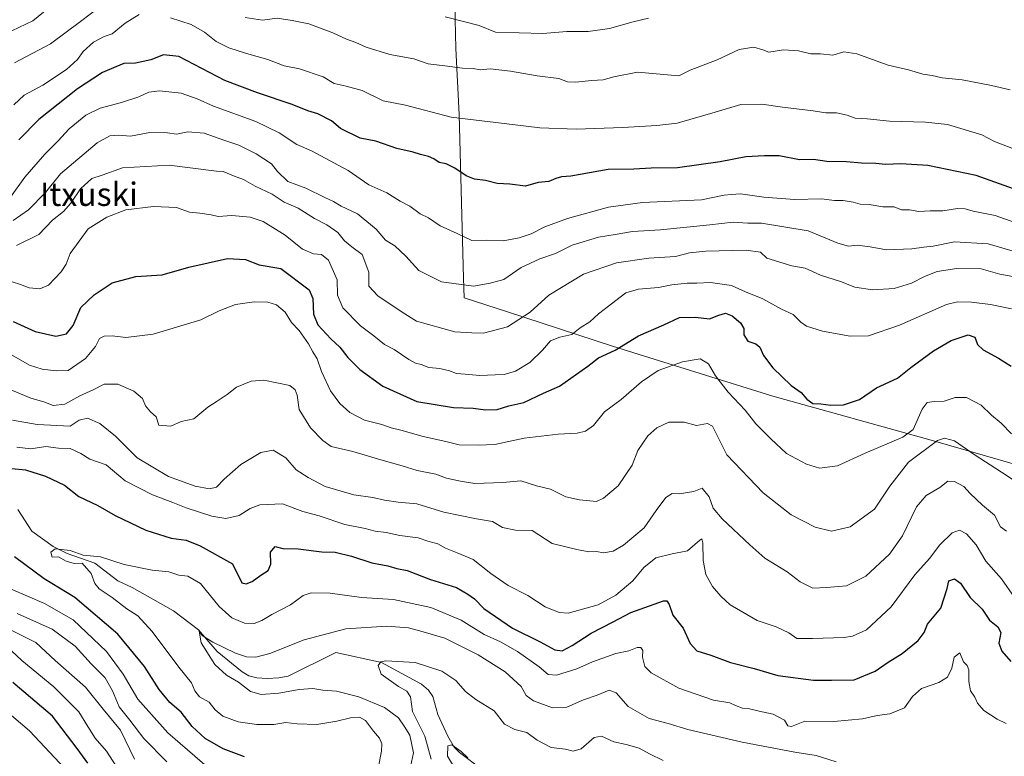
# Model space of a CAD drawing. Units: metres. Extents: x 627572 to 631018, y 4748123 to 4750500.
# Drawn here: x 629647 to 629984, y 4748996 to 4749248 of the extents above; entities that cross this region are included whole.
import ezdxf
from ezdxf.enums import TextEntityAlignment as Align

# ---------------------------------------------------------------- set-up
doc = ezdxf.new("R2010")
doc.units = ezdxf.units.M
doc.header["$MEASUREMENT"] = 0
for name, color, linetype, lineweight in [('Corriente natural lineal', 142, 'Continuous', 13), ('Curva de nivel maestra', 30, 'Continuous', 30), ('Curva de nivel normal', 30, 'Continuous', 0), ('Entidad de ámbito territorial', 7, 'Continuous', 0), ('Entidad de ámbito territorial CxS', 92, 'Continuous', 0), ('Texto cartográfico', 7, 'Continuous', 0)]:
    doc.layers.add(name, color=color, linetype=linetype, lineweight=lineweight)
doc.styles.add('Style-Arial', font='txt')

msp = doc.modelspace()

# ---------------------------------------------------------------- linework, layer by layer
at = {"layer": 'Corriente natural lineal', "color": 142, "linetype": 'Continuous', "lineweight": 13}
msp.add_polyline3d([(629646.3739, 4749080.5746, 771.1683), (629651.1939, 4749073.192, 770.6275), (629658.4201, 4749067.9308, 770.2423), (629663.2236, 4749065.5616, 770.2535), (629672.7003, 4749062.2785, 769.8984), (629680.5407, 4749056.1673, 769.0051), (629685.4829, 4749053.8889, 767.9678), (629699.5385, 4749045.9984, 766.3206), (629708.1521, 4749039.4074, 765.3232), (629714.5142, 4749032.0025, 764.5788), (629723.0445, 4749025.0876, 763.8398), (629725.3092, 4749023.691, 763.286), (629728.0561, 4749023.0385, 762.676), (629731.6538, 4749022.8552, 762.2052), (629735.6059, 4749022.9975, 761.9188), (629738.7339, 4749023.5624, 761.8097), (629755.0616, 4749031.6817, 761.6473), (629770.6849, 4749028.2681, 760.1361), (629784.3012, 4749020.8304, 758.6106), (629786.7968, 4749018.8264, 758.1477), (629788.2524, 4749016.7031, 757.7084), (629789.9862, 4749010.4808, 757.1546), (629793.3364, 4749003.1216, 755.8918), (629795.5454, 4748999.3128, 755.543), (629797.2968, 4748997.4811, 755.0622), (629805.1715, 4748991.5626, 754.6056)], dxfattribs=at)
at = {"layer": 'Curva de nivel maestra', "color": 30, "linetype": 'Continuous', "lineweight": 30, "flags": 128}
for points, elevation in [([(629989.91, 4749189.0801), (629973.95, 4749194.6801), (629957.41, 4749198.0901), (629948.24, 4749198.7601), (629942.99, 4749198.5401), (629939.62, 4749198.8501), (629934.75, 4749198.9101), (629929.62, 4749199.3601), (629922.94, 4749199.5001), (629918.37, 4749200.2001), (629913.52, 4749200.0401), (629906.57, 4749201.4201), (629901.66, 4749201.4401), (629895.27, 4749201.1301), (629886.41, 4749199.3901), (629871.91, 4749197.3401), (629862.91, 4749197.1801), (629857, 4749196.8801), (629848.16, 4749196.7501), (629835.46, 4749194.4701), (629832.21, 4749194.2801), (629830.23, 4749193.7201), (629827.91, 4749192.6901), (629824.24, 4749192.3401), (629819.91, 4749191.1001), (629814.57, 4749191.7101), (629810.24, 4749192.0201), (629806.24, 4749192.9801), (629802.53, 4749193.4801), (629799.58, 4749194.6101), (629795.7, 4749197.2401), (629792.74, 4749198.6701), (629790.36, 4749199.1401), (629788.53, 4749200.4701), (629786.71, 4749201.2601), (629783.97, 4749201.8801), (629781.47, 4749202.7001), (629775.91, 4749203.9801), (629768.69, 4749206.4401), (629763.38, 4749207.4901), (629756.62, 4749210.7901), (629753.58, 4749213.3601), (629748.9, 4749215.8001), (629745.54, 4749216.8401), (629740.13, 4749218.9401), (629728.24, 4749222.9901), (629717.11, 4749227.1601), (629701.43, 4749235.4201), (629696.11, 4749235.9601), (629691.87, 4749234.2701), (629686.57, 4749233.1701), (629682.57, 4749232.9601), (629679.91, 4749231.9201), (629675.3, 4749229.9101), (629666.81, 4749224.3201), (629653.57, 4749213.8101), (629646.74, 4749206.8801)], 825), ([(629644.8, 4749144.7801), (629652.28, 4749141.3801), (629659.4, 4749139.8201), (629663.05, 4749140.6001), (629665.23, 4749143.4501), (629667.85, 4749149.6401), (629672.44, 4749153.8901), (629678.59, 4749158.1001), (629686.65, 4749160.1601), (629695.74, 4749160.7301), (629704.81, 4749163.4201), (629718.04, 4749166.3801), (629724.2, 4749166.0601), (629728.88, 4749164.1401), (629736.24, 4749162.8901), (629745.96, 4749155.6101), (629747.26, 4749152.6401), (629747.4, 4749147.3101), (629748.9, 4749143.7401), (629753.38, 4749138.9401), (629756.4, 4749136.0701), (629759.16, 4749132.5001), (629763.3, 4749128.3801), (629771.13, 4749122.7401), (629782.71, 4749117.5201), (629795.3, 4749115.4001), (629802, 4749115.1801), (629806.24, 4749114.6101), (629810.2, 4749114.7801), (629814.2, 4749115.9601), (629819.37, 4749117.1101), (629826.03, 4749120.2901), (629831.57, 4749122.7501), (629841.24, 4749129.5801), (629844.91, 4749132.4401), (629850.57, 4749135.0001), (629858.57, 4749139.9701), (629867.24, 4749143.6601), (629872.57, 4749146.1601), (629878.02, 4749146.2801), (629882.76, 4749145.7801), (629886.04, 4749147.0201), (629888.24, 4749147.6201), (629890.52, 4749146.8101), (629893.46, 4749144.3801), (629894.51, 4749142.3901), (629894.5, 4749140.2901), (629895.88, 4749138.1001), (629898.61, 4749137.2001), (629899.98, 4749136.0401), (629901.24, 4749133.1601), (629904.46, 4749129.0101), (629910.7, 4749122.9701), (629914.09, 4749120.5401), (629916.05, 4749118.3401), (629918.17, 4749116.8101), (629920.82, 4749116.6601), (629924.31, 4749116.2401), (629928.57, 4749116.3801), (629934.08, 4749118.2101), (629939.93, 4749122.1701), (629947.09, 4749125.5101), (629951.61, 4749129.1401), (629959.37, 4749134.8301), (629965.4, 4749138.3701), (629971.25, 4749140.3201), (629973.48, 4749139.4401), (629974.4, 4749136.9401), (629976.32, 4749135.1901), (629981.64, 4749132.3101), (629985.9, 4749129.5901)], 800), ([(629644.26, 4749094.6401), (629648.94, 4749094.1301), (629655.77, 4749091.9801), (629662.3, 4749088.8401), (629667.19, 4749085.0701), (629673.71, 4749081.9201), (629679.62, 4749078.5001), (629690.16, 4749073.5301), (629698.83, 4749070.7301), (629703.91, 4749070.1301), (629708.71, 4749068.1601), (629719.76, 4749061.9701), (629722.94, 4749055.5201), (629724.38, 4749055.1301), (629726.46, 4749056.0001), (629729.44, 4749058.1801), (629731.93, 4749059.7001), (629732.8, 4749061.8701), (629732.71, 4749065.9501), (629734.3, 4749067.9701), (629737.01, 4749067.2501), (629742.24, 4749067.1201), (629750.29, 4749066.1401), (629754.79, 4749065.9801), (629760.48, 4749064.6701), (629767.39, 4749062.3501), (629772.83, 4749061.3801), (629775.94, 4749060.4601), (629779.44, 4749059.7401), (629787.49, 4749056.6801), (629796.33, 4749053.8801), (629800.16, 4749051.6901), (629802.5, 4749050.0201), (629805.68, 4749046.7001), (629815.52, 4749040.0401), (629824.89, 4749035.3401), (629829.91, 4749032.6101), (629832.4, 4749032.3101), (629835.87, 4749034.0501), (629842.4, 4749038.3601), (629849.91, 4749042.1301), (629855.96, 4749045.3701), (629867.11, 4749049.3701), (629868.19, 4749049.3701), (629869.04, 4749048.0801), (629870.32, 4749044.4601), (629873.83, 4749040.0601), (629876.21, 4749034.7601), (629878.53, 4749032.3301), (629883.27, 4749030.8201), (629890.04, 4749028.2701), (629898.1, 4749026.2101), (629906.22, 4749023.8701), (629918.34, 4749022.3001), (629924.52, 4749022.2401), (629932.24, 4749022.3801), (629939.49, 4749025.3501), (629943.92, 4749028.3601), (629948.63, 4749031.3601), (629954.15, 4749035.8401), (629956.16, 4749038.5101), (629957.35, 4749041.3601), (629961.93, 4749046.8701), (629964.08, 4749053.5601), (629964.6, 4749056.2401), (629966.61, 4749056.8401), (629968.59, 4749055.4501), (629971.91, 4749050.4501), (629976, 4749046.5401), (629978.48, 4749042.7701), (629981.34, 4749040.5301), (629982.4, 4749038.5201), (629981.71, 4749034.9001), (629982.72, 4749032.1601), (629985.84, 4749028.6601)], 775), ([(629723.88, 4748996.0601), (629716.53, 4748998.8201), (629710.46, 4749002.2701), (629705.93, 4749006.3801), (629702.16, 4749011.3001), (629698.3, 4749014.6401), (629694.63, 4749019.1101), (629689.67, 4749026.9401), (629680.57, 4749038.0101), (629665.85, 4749050.5301), (629655.34, 4749056.8801), (629645.19, 4749064.4001)], 775), ([(629670.27, 4748993.8801), (629666.7, 4748998.9001), (629658.24, 4749009.9301), (629644.67, 4749021.4501)], 800)]:
    msp.add_lwpolyline(points, dxfattribs=dict(at, elevation=elevation))
at = {"layer": 'Curva de nivel normal', "color": 30, "linetype": 'Continuous', "lineweight": 0, "flags": 128}
for points, elevation in [([(629641.91, 4749243.06), (629651.44, 4749247.54), (629659.39, 4749253.94)], 840), ([(629645.24, 4749233.25), (629657.57, 4749239.78), (629667.75, 4749247.32), (629674.44, 4749252.38)], 835), ([(629687.82, 4749249.73), (629683.1, 4749246.79), (629678.6, 4749243.13), (629675.91, 4749242.2), (629672.24, 4749240.33), (629668.69, 4749237.1), (629666.71, 4749234.39), (629663.02, 4749231), (629654.88, 4749225.64), (629648.58, 4749222.2), (629645.05, 4749218.89)], 830), ([(629724.06, 4749248.77), (629729.97, 4749247.84), (629734.97, 4749248.53), (629740.12, 4749247.74), (629745.83, 4749246.56), (629754, 4749243.54), (629758.76, 4749241.31), (629761.91, 4749240.18), (629765.44, 4749238.57), (629773.51, 4749236.12), (629781.68, 4749234.55), (629786.66, 4749232.86), (629792.38, 4749232.26), (629798.4, 4749231.43), (629802.03, 4749231.24), (629804.4, 4749230.89), (629807.87, 4749231.15), (629814.73, 4749230.42), (629823.91, 4749228.8), (629831.26, 4749227.92), (629834.29, 4749226.78), (629837.04, 4749226.58), (629842.58, 4749227.24), (629846.41, 4749227.43), (629850.12, 4749228.4), (629858.24, 4749230.01), (629872.31, 4749228.81), (629876.17, 4749230.7), (629885.48, 4749234.24), (629892.93, 4749237.79), (629897.96, 4749238.57), (629901.07, 4749237.67), (629903.07, 4749236.87), (629908.08, 4749237.64), (629913.22, 4749237.35), (629917.4, 4749236.28), (629920.74, 4749236.29), (629924.96, 4749235.84), (629928.76, 4749236.97), (629933.13, 4749236.34), (629943.86, 4749232.4), (629950.84, 4749230.81), (629955.78, 4749229.38), (629958.89, 4749228.86), (629962.33, 4749228.1), (629969.16, 4749227.38), (629979.24, 4749225.5), (629985.6, 4749223.99)], 835), ([(629792.43, 4749248.97), (629804.07, 4749245.95), (629809.64, 4749243.72), (629825.88, 4749243.29), (629834, 4749243.96), (629841.36, 4749243.92), (629848.64, 4749244.91), (629856.71, 4749247.25), (629861.96, 4749248.44)], 840), ([(629986.16, 4749204.02), (629980.24, 4749206.33), (629975.86, 4749208.68), (629964.13, 4749212.12), (629956.66, 4749213), (629944.34, 4749213.32), (629936.68, 4749214.12), (629932.57, 4749214.3), (629929.92, 4749215.31), (629926.28, 4749216.2), (629922.58, 4749216.1), (629918.24, 4749216.86), (629907.72, 4749218.08), (629900.66, 4749219.15), (629893.49, 4749219.04), (629884.78, 4749216.32), (629871.81, 4749212.63), (629864.79, 4749211.86), (629853.24, 4749211.12), (629837.28, 4749210.59), (629824.78, 4749210.99), (629812.66, 4749212.54), (629794.45, 4749214.66), (629778.91, 4749218.74), (629771.25, 4749220.28), (629764.06, 4749223.74), (629758.57, 4749225.27), (629754.55, 4749226.17), (629750.7, 4749228.46), (629742.6, 4749231.14), (629737.37, 4749232.24), (629731.82, 4749234.36), (629724.5, 4749236.37), (629718.52, 4749238.4), (629714.11, 4749240.55), (629710.22, 4749243.7), (629705.6, 4749246.38), (629698.53, 4749248.58)], 830), ([(629643.83, 4749187.33), (629648.8, 4749194.1), (629655.57, 4749201.97), (629660.07, 4749206.46), (629663.91, 4749210.68), (629669.63, 4749215.31), (629674.48, 4749217.79), (629681.8, 4749219.66), (629687.73, 4749221.6), (629691.11, 4749223.19), (629694.78, 4749223.66), (629702.24, 4749222.84), (629707.68, 4749220.92), (629713.24, 4749218.39), (629727.76, 4749213.15), (629735.67, 4749209.26), (629741.76, 4749205.3), (629746.74, 4749203.14), (629759.26, 4749196.47), (629766.33, 4749191.54), (629772.55, 4749188.76), (629777.08, 4749185.98), (629780.42, 4749184.19), (629783.95, 4749181.67), (629786.75, 4749180.22), (629790.74, 4749177.49), (629796.58, 4749174.93), (629801.51, 4749172.5), (629806.44, 4749172.68), (629812.24, 4749172.43), (629817.8, 4749173.39), (629821.83, 4749174.76), (629826.47, 4749177.19), (629834.24, 4749180.05), (629848.24, 4749183.91), (629859.87, 4749185.5), (629880.07, 4749186.46), (629887.8, 4749187.96), (629890.22, 4749188.26), (629893.36, 4749188.41), (629901.36, 4749187.29), (629911.91, 4749186.55), (629921.12, 4749186.74), (629925.55, 4749186.18), (629928.48, 4749186.18), (629931.91, 4749185.64), (629934.37, 4749184.88), (629937.43, 4749184.86), (629942.05, 4749184.06), (629945.97, 4749184.04), (629948.4, 4749182.94), (629951.13, 4749182.96), (629954.38, 4749182.47), (629958.24, 4749182.69), (629962.57, 4749182.64), (629967.57, 4749183.45), (629970.24, 4749183.33), (629972.89, 4749182.48), (629980.51, 4749181.02), (629995.56, 4749175.75)], 820), ([(629644.79, 4749179.38), (629650.02, 4749183.02), (629655.81, 4749188.9), (629660.91, 4749195.24), (629673.5, 4749205.93), (629677.84, 4749208.24), (629680.72, 4749208.48), (629684.85, 4749208.18), (629691.53, 4749209.41), (629697.5, 4749209.29), (629700.65, 4749208.9), (629704.49, 4749209.6), (629710.11, 4749209.21), (629717.1, 4749206.64), (629721.87, 4749205.08), (629727.86, 4749202.11), (629733.11, 4749198.74), (629735.14, 4749196.08), (629738.72, 4749192.73), (629744.87, 4749190.4), (629751.32, 4749187.18), (629754.24, 4749185.83), (629756.9, 4749184.3), (629762.46, 4749181.66), (629768.86, 4749176.4), (629772.03, 4749172.58), (629775.2, 4749170.74), (629778.98, 4749167.15), (629783.39, 4749162.29), (629791.17, 4749158.44), (629802.15, 4749156.92), (629807.82, 4749157.98), (629812.55, 4749159.22), (629818.38, 4749163.26), (629824.81, 4749166.21), (629830.13, 4749168.07), (629835.86, 4749170.96), (629844.82, 4749173.67), (629850.53, 4749174.54), (629856.46, 4749175.6), (629866.03, 4749176.15), (629882.97, 4749177.85), (629890.95, 4749178.83), (629895.88, 4749178.43), (629900.54, 4749178.42), (629916.58, 4749175.79), (629926.7, 4749171.57), (629930.38, 4749170.57), (629933.32, 4749170.94), (629937.73, 4749170.31), (629943.36, 4749169.27), (629952.02, 4749169.64), (629956.08, 4749170.24), (629959.23, 4749170.57), (629966.57, 4749172), (629978.12, 4749171.32), (629994.41, 4749166.62)], 815), ([(629645.94, 4749170.83), (629653.57, 4749174.54), (629658.24, 4749179.47), (629661.93, 4749182.41), (629664.46, 4749185.26), (629667.73, 4749190.15), (629671.67, 4749193.73), (629675.15, 4749194.83), (629682.18, 4749197.31), (629698.06, 4749198.27), (629714.25, 4749196.17), (629716.58, 4749196.04), (629720.05, 4749194.6), (629723.51, 4749193.38), (629727.5, 4749191.09), (629733.32, 4749188.36), (629737.39, 4749185.64), (629742.23, 4749183.61), (629747.8, 4749180.05), (629751.97, 4749177.82), (629755.81, 4749175.2), (629758.09, 4749172.43), (629760.5, 4749170.38), (629764.13, 4749167.67), (629766.38, 4749161.64), (629766.41, 4749156.91), (629769.4, 4749153.6), (629777.75, 4749148.06), (629782.6, 4749144.95), (629795.79, 4749141.34), (629801.57, 4749140.99), (629805.55, 4749140.89), (629813.81, 4749143.05), (629821.55, 4749148), (629827.91, 4749153.86), (629839.69, 4749160.98), (629851.03, 4749164.87), (629862.02, 4749166.53), (629871.24, 4749167.04), (629875.97, 4749168.29), (629881.51, 4749168.88), (629895.31, 4749169.21), (629900.24, 4749168.58), (629902.46, 4749166.53), (629911, 4749163.87), (629915.46, 4749163), (629920.78, 4749160.66), (629927.64, 4749158.52), (629932.54, 4749156.57), (629938.56, 4749155.6), (629945.91, 4749156.06), (629951.92, 4749157.88), (629956.3, 4749160.26), (629960.69, 4749161.94), (629967.32, 4749162.93), (629975.7, 4749162.8), (629982.04, 4749161.05), (629986.47, 4749160.26)], 810), ([(629644.45, 4749158.33), (629647.27, 4749157.48), (629650.21, 4749156.33), (629653.85, 4749156.02), (629656.87, 4749157.29), (629661.21, 4749161.76), (629662.86, 4749164.45), (629664.31, 4749168.12), (629670.38, 4749176.45), (629676.78, 4749180.54), (629683.24, 4749182.97), (629692.77, 4749184.1), (629700.65, 4749183.78), (629705.1, 4749182.23), (629708.59, 4749181.87), (629712.43, 4749181.24), (629714.85, 4749180.72), (629719.5, 4749181.04), (629725.75, 4749180.44), (629730.2, 4749179.03), (629737.76, 4749174.36), (629743.72, 4749169.59), (629747.48, 4749167.94), (629750.13, 4749167.74), (629752.58, 4749165.75), (629755.48, 4749159.12), (629755.69, 4749153.88), (629757.42, 4749149.54), (629763.48, 4749143.34), (629768.04, 4749139.96), (629771.7, 4749137.01), (629774.98, 4749135.29), (629780.04, 4749131.84), (629782.34, 4749130.55), (629784.3, 4749130.18), (629786.9, 4749129.1), (629790.6, 4749128.73), (629793.98, 4749127.92), (629796.34, 4749127.02), (629799.32, 4749126.87), (629804.34, 4749126.42), (629809.57, 4749126.63), (629812.57, 4749126.66), (629816.44, 4749127.83), (629821.36, 4749130.77), (629825.77, 4749135.04), (629828.44, 4749138.17), (629831.69, 4749139.48), (629835.77, 4749140.35), (629838.57, 4749142.66), (629841.91, 4749144.66), (629844.91, 4749147.47), (629854.16, 4749154.66), (629858.59, 4749155.88), (629865.33, 4749156.4), (629869.88, 4749157.39), (629875.21, 4749157.96), (629878.53, 4749157.9), (629883.1, 4749158.18), (629890.3, 4749157.17), (629895.12, 4749155), (629901.03, 4749152.58), (629907.47, 4749149.01), (629911.45, 4749147.26), (629913.98, 4749144.59), (629915.95, 4749143.28), (629921.42, 4749141.51), (629930.91, 4749139.76), (629937.2, 4749139.98), (629947.75, 4749143.52), (629963.87, 4749150.65), (629967.54, 4749151.57), (629972.32, 4749151.38), (629978.91, 4749150.64), (629986.02, 4749149.17)], 805), ([(629644.16, 4749133.46), (629650.4, 4749129.93), (629654.68, 4749128.52), (629659.48, 4749128.01), (629663.6, 4749128.12), (629669.5, 4749132.15), (629672.87, 4749136.25), (629674.3, 4749138.97), (629675.87, 4749139.86), (629678.59, 4749139.94), (629683.33, 4749139.32), (629692.68, 4749140.48), (629708.97, 4749145.36), (629715.24, 4749148.46), (629720.82, 4749150.63), (629727.18, 4749151.58), (629731.86, 4749151.49), (629734.81, 4749150.54), (629737.77, 4749147.98), (629739.91, 4749144.45), (629742.51, 4749141.72), (629745.74, 4749137.17), (629747.17, 4749134.46), (629748.74, 4749132.12), (629750.16, 4749127.78), (629753.21, 4749121.14), (629756.4, 4749116.76), (629759.9, 4749113.78), (629764.87, 4749111.08), (629770.8, 4749109.68), (629774, 4749108.51), (629777.33, 4749107.73), (629784.98, 4749105.49), (629792.67, 4749103.87), (629797.2, 4749102.69), (629803.77, 4749102.58), (629809.41, 4749102.75), (629819.41, 4749104.9), (629831.13, 4749106.36), (629837.6, 4749106.71), (629840.37, 4749107.35), (629843.17, 4749109.25), (629846.97, 4749113.94), (629852.64, 4749118.18), (629859.57, 4749124.24), (629865.24, 4749128.03), (629873.57, 4749131.02), (629879.62, 4749132.06), (629882.49, 4749130.34), (629884.89, 4749126.25), (629889.23, 4749120.73), (629895.04, 4749114.58), (629898.69, 4749109.91), (629903.78, 4749104.68), (629909.16, 4749099.71), (629915.93, 4749096.08), (629920.46, 4749094.67), (629926.56, 4749095.48), (629936.06, 4749099.8), (629948.86, 4749105.34), (629952.44, 4749107.89), (629955.54, 4749114.88), (629957.27, 4749117.19), (629959.65, 4749117.53), (629963.07, 4749117.62), (629966.78, 4749118.83), (629970.65, 4749118.88), (629975.64, 4749116.19), (629979.23, 4749112.76), (629982.5, 4749110.06), (629986.07, 4749106.43)], 795), ([(629642.43, 4749122.16), (629650.8, 4749118.68), (629655.3, 4749117.41), (629658.44, 4749116.16), (629662.48, 4749116.54), (629667.52, 4749119.43), (629672.06, 4749121.46), (629675.89, 4749123.46), (629680.56, 4749123.38), (629686.05, 4749120.99), (629688.97, 4749118.46), (629690.03, 4749116.06), (629691.69, 4749113.9), (629693.68, 4749112.22), (629694.6, 4749109.37), (629698.66, 4749109.01), (629702.23, 4749110.66), (629706.51, 4749111.59), (629711.31, 4749115.58), (629714.51, 4749117.55), (629717.95, 4749119.86), (629721.13, 4749122.39), (629726.11, 4749124.4), (629730.46, 4749124.81), (629739.31, 4749122.91), (629741.14, 4749121.47), (629741.89, 4749119.7), (629742.58, 4749114.79), (629746.38, 4749108.54), (629750.66, 4749104.11), (629753.49, 4749102.08), (629760.94, 4749100.41), (629770.47, 4749097.53), (629777.7, 4749095.55), (629782.91, 4749093.92), (629789.24, 4749092.63), (629792.9, 4749091.24), (629797.66, 4749090.31), (629802.62, 4749089.5), (629812.14, 4749089.8), (629818.37, 4749090.38), (629823.66, 4749088.63), (629828.47, 4749087.57), (629833.74, 4749084.91), (629838.42, 4749083.9), (629844.13, 4749083.32), (629846.6, 4749084.47), (629851.61, 4749088.67), (629856.42, 4749095.78), (629858.31, 4749100.78), (629861.74, 4749105.78), (629864.85, 4749108.52), (629868.96, 4749110.44), (629874.18, 4749110.42), (629878.32, 4749109.32), (629882.09, 4749110), (629883.85, 4749109.08), (629884.54, 4749107.73), (629888.77, 4749099.21), (629901.12, 4749086.24), (629910.78, 4749078.73), (629918.98, 4749074.51), (629924.49, 4749073.12), (629930.91, 4749074.69), (629939.24, 4749080.68), (629944.47, 4749088.6), (629950.83, 4749096.74), (629960.8, 4749104.14), (629963.16, 4749104.94), (629966.57, 4749104.02), (629973.24, 4749099.39), (629982.59, 4749093.38), (629986.58, 4749090.74)], 790), ([(629644.55, 4749111.16), (629652.95, 4749109.63), (629664.24, 4749109.05), (629667.31, 4749111.06), (629670.21, 4749111.76), (629674.4, 4749110), (629679.77, 4749105.68), (629687.12, 4749098.25), (629697.85, 4749091.88), (629707.01, 4749088.53), (629711.85, 4749087.6), (629714.24, 4749088.16), (629716.91, 4749090.96), (629722.57, 4749095.9), (629729.41, 4749100.1), (629733.6, 4749100.87), (629738.01, 4749098.22), (629741.53, 4749094.08), (629745.66, 4749091.54), (629751.47, 4749088.42), (629761.24, 4749085.55), (629767.77, 4749084.68), (629771.68, 4749083.72), (629776.43, 4749083.13), (629782.74, 4749082.56), (629791.98, 4749079.66), (629803.18, 4749077.39), (629808.62, 4749076.49), (629812.08, 4749074.4), (629816.51, 4749073.52), (629822.24, 4749073.36), (629828.97, 4749068.99), (629837.41, 4749066.89), (629841.6, 4749066.14), (629844.15, 4749066.2), (629846.57, 4749065.82), (629849.91, 4749066.33), (629853.46, 4749068.35), (629860.47, 4749074.26), (629864.58, 4749080.26), (629867.91, 4749084.66), (629870.01, 4749086.02), (629872.4, 4749085.94), (629877.45, 4749086.75), (629880.34, 4749087.91), (629882.65, 4749084.95), (629884.12, 4749081), (629887.19, 4749077.4), (629896.63, 4749068.52), (629901.68, 4749063.95), (629909.33, 4749059.22), (629913.86, 4749055.85), (629918.13, 4749053.73), (629922.86, 4749053.89), (629929.6, 4749054.52), (629936.29, 4749057.74), (629944.35, 4749065.35), (629948.8, 4749071.56), (629953.57, 4749081.5), (629956.91, 4749085.38), (629961.57, 4749088.04), (629964.24, 4749090.22), (629966.58, 4749090.19), (629969.75, 4749088.48), (629971.88, 4749086), (629976.16, 4749082.03), (629980.26, 4749078.6), (629982.33, 4749074.68), (629984.3, 4749073.17)], 785), ([(629645.98, 4749101.84), (629650.85, 4749101.34), (629655.98, 4749102.1), (629660.24, 4749101.59), (629664.24, 4749101.38), (629667.91, 4749099.75), (629670.97, 4749097.79), (629676.51, 4749095.82), (629683.08, 4749090.35), (629692.35, 4749085.55), (629699.35, 4749083), (629703.91, 4749081.09), (629712.72, 4749078.3), (629717.49, 4749077.51), (629722.05, 4749078.47), (629725.84, 4749080.94), (629729.13, 4749082.16), (629736.82, 4749082.5), (629743.74, 4749079.94), (629749.32, 4749078.4), (629758.15, 4749075.46), (629765.1, 4749074.07), (629768.52, 4749073.2), (629772.24, 4749072.74), (629776.91, 4749071.65), (629783.24, 4749070.84), (629786.57, 4749069.75), (629789.91, 4749068.81), (629792.57, 4749067.36), (629796.53, 4749065.76), (629802.04, 4749063.47), (629808.02, 4749058.65), (629814.02, 4749054.58), (629820.74, 4749051.16), (629826.62, 4749047.33), (629831.44, 4749045.35), (629834.5, 4749045.16), (629844.8, 4749048), (629850.74, 4749051.25), (629856.57, 4749056.24), (629860.38, 4749060.8), (629864.47, 4749064.06), (629870.06, 4749065.41), (629875.31, 4749066.48), (629879.5, 4749070.05), (629880.18, 4749070.52), (629880.58, 4749069.24), (629880.59, 4749063.2), (629881.59, 4749058.4), (629883.89, 4749054.25), (629886.7, 4749050.91), (629889.93, 4749048), (629894.18, 4749045.44), (629899.05, 4749042.65), (629905.65, 4749040.49), (629909.92, 4749038.38), (629912.61, 4749036.48), (629918.05, 4749036.51), (629928.88, 4749036.81), (629931.74, 4749037.25), (629936.46, 4749039.45), (629944.94, 4749047.36), (629953, 4749058.29), (629957.98, 4749063.84), (629961.56, 4749068.47), (629965.74, 4749072.62), (629968.27, 4749073.54), (629970.71, 4749072.21), (629974, 4749068.48), (629977.28, 4749062.9), (629982.68, 4749056.89), (629987.12, 4749050.47)], 780), ([(629984.17, 4749007.42), (629981.15, 4749008.96), (629976.56, 4749011.86), (629974.38, 4749014.34), (629973.47, 4749016.44), (629971.98, 4749018.62), (629971.42, 4749021.81), (629971.52, 4749025.77), (629970.94, 4749027.24), (629969.68, 4749028.55), (629968.4, 4749031.63), (629966.5, 4749030.14), (629965.69, 4749026.34), (629964.19, 4749023.24), (629961.24, 4749021.49), (629955.24, 4749019.45), (629952.22, 4749016.62), (629949.49, 4749012.79), (629944.5, 4749010.71), (629940.13, 4749010.12), (629935.08, 4749009.08), (629925.35, 4749008.1), (629915.43, 4749008.23), (629910.79, 4749006.43), (629909.58, 4749006.67), (629908.48, 4749008.54), (629904.61, 4749010.67), (629899.75, 4749011.67), (629896.43, 4749012.46), (629894.1, 4749012.68), (629891.66, 4749013.6), (629889.75, 4749014.52), (629884.13, 4749015.4), (629872.28, 4749019.49), (629862.92, 4749024.76), (629860.76, 4749026.88), (629859.88, 4749030.13), (629860.03, 4749032.35), (629859.36, 4749033.46), (629858.03, 4749033.46), (629855.29, 4749032.23), (629850.84, 4749031.37), (629842.76, 4749028.56), (629837.45, 4749026.14), (629830.47, 4749023.97), (629827.63, 4749024.18), (629824.54, 4749026.75), (629817.13, 4749032.01), (629811.31, 4749035.3), (629805.75, 4749037.84), (629797.91, 4749042.74), (629787.55, 4749047.13), (629774.8, 4749049.77), (629763.88, 4749050.51), (629753.18, 4749052.03), (629746.67, 4749052.11), (629743.85, 4749051.18), (629739.58, 4749048), (629733.21, 4749044.7), (629729.83, 4749042.61), (629727.14, 4749041.56), (629723.9, 4749041.72), (629719.5, 4749043.53), (629715.14, 4749047.44), (629708.84, 4749055.34), (629704.46, 4749057.79), (629701.44, 4749058.1), (629697.96, 4749059.29), (629692.27, 4749059.86), (629682.75, 4749061.8), (629674.58, 4749064.45), (629668.67, 4749065), (629664.21, 4749066.59), (629659.07, 4749067.14), (629657.66, 4749065.94), (629658.05, 4749064.26), (629660.31, 4749064.42), (629662.92, 4749062.97), (629665.58, 4749062.14), (629668.41, 4749062.27), (629671.46, 4749058.67), (629672.67, 4749055.26), (629674.2, 4749053.41), (629678.58, 4749050.46), (629683.61, 4749046.63), (629687.41, 4749044.18), (629692.33, 4749038.91), (629701.42, 4749026.71), (629705.76, 4749021.36), (629706.88, 4749018.59), (629708.5, 4749016.55), (629711.77, 4749014.74), (629713.78, 4749012.08), (629716.43, 4749009.98), (629721.69, 4749007.98), (629728.12, 4749007.05), (629733.91, 4749007.14), (629738.03, 4749007.79), (629741.81, 4749007.31), (629748.6, 4749007.15), (629755.43, 4749008.18), (629760.06, 4749009.41), (629763.19, 4749009.6), (629765.2, 4749008.41), (629767.9, 4749004.77), (629769.96, 4749002.39), (629770.82, 4749000.44), (629770.68, 4748997.96), (629769.62, 4748992.71)], 770), ([(629711.04, 4748992.67), (629697.64, 4749004.24), (629687.37, 4749015.81), (629682.35, 4749024.28), (629676.62, 4749032.04), (629665.28, 4749042.88), (629655.5, 4749048.42), (629643.88, 4749053.41)], 780), ([(629697.34, 4748994.32), (629689.4, 4749002.33), (629684.66, 4749008.63), (629680.97, 4749013.18), (629678.72, 4749018.59), (629676.17, 4749023.05), (629671.4, 4749027.86), (629665.96, 4749033.85), (629658.06, 4749039.71), (629646.11, 4749045.06)], 785), ([(629926.16, 4748994.39), (629919.25, 4748996.46), (629911.99, 4748997.61), (629893.99, 4749001.08), (629875.44, 4749005.34), (629868.71, 4749007.49), (629862.17, 4749009.15), (629854.98, 4749013.28), (629850.94, 4749017.92), (629848.56, 4749018.84), (629844.39, 4749017.12), (629839.78, 4749015.48), (629834.04, 4749012.98), (629829.14, 4749012.8), (629822.66, 4749015.21), (629820.18, 4749017.05), (629818.38, 4749020.14), (629812.92, 4749025.08), (629803.75, 4749030.92), (629792.31, 4749036.59), (629784.91, 4749038.77), (629779.95, 4749040.14), (629772.56, 4749040.7), (629758.49, 4749039.77), (629744.19, 4749035.98), (629732.48, 4749031.35), (629727.7, 4749030.1), (629724.5, 4749030.19), (629720.8, 4749031.52), (629712.97, 4749035.24), (629709.41, 4749037.47), (629708.32, 4749038.98), (629709.07, 4749035.03), (629713.76, 4749027.65), (629717.71, 4749023.92), (629721.78, 4749021.56), (629725.95, 4749018.43), (629729.6, 4749017.38), (629735.55, 4749017.76), (629742.54, 4749019.08), (629747.24, 4749019.45), (629750.64, 4749018.85), (629755.3, 4749018.51), (629762.97, 4749016.51), (629771.74, 4749012.95), (629776.5, 4749009.37), (629778.44, 4749006.58), (629780.4, 4749003.46), (629781.65, 4748997.36), (629780.59, 4748992.6)], 765), ([(629686.24, 4748995.25), (629681.44, 4749005.21), (629675.54, 4749012.31), (629669.45, 4749019.88), (629659.12, 4749029), (629652.54, 4749035.09), (629643.91, 4749039.44)], 790), ([(629681.27, 4748990.92), (629676.63, 4748997.95), (629672.83, 4749002.48), (629670.29, 4749006.44), (629667.26, 4749011.47), (629658.64, 4749019.95), (629647.74, 4749029.01), (629644.25, 4749032.3)], 795), ([(629866.99, 4748994.85), (629862.34, 4748997.02), (629858.76, 4748998.97), (629854.36, 4749000.31), (629850.08, 4749001.23), (629845.93, 4749003.07), (629843.41, 4749002.6), (629838.91, 4748998.75), (629836.24, 4748998), (629833.62, 4748998.7), (629828.66, 4748999.28), (629823.87, 4749001.75), (629820.32, 4749004.31), (629816.32, 4749005.34), (629812.68, 4749007.26), (629809.2, 4749011.76), (629802.88, 4749015.68), (629799.44, 4749018.32), (629796.13, 4749022.12), (629791.3, 4749025.3), (629782.17, 4749028.27), (629772.15, 4749028.8), (629770.51, 4749028.48), (629769.59, 4749027.24), (629770.57, 4749024.34), (629776.5, 4749020.04), (629779.37, 4749018.48), (629780.55, 4749016.52), (629781.3, 4749011.57), (629785.5, 4749003.06), (629787.71, 4748995.21)], 760), ([(629662.42, 4748992.02), (629650.37, 4749004.93), (629637.97, 4749015.44)], 805), ([(629796.24, 4748991.38), (629793.27, 4748996.33), (629793.35, 4748999.82), (629794.74, 4749000.16), (629797.91, 4748997.92), (629800.25, 4748995.72)], 755)]:
    msp.add_lwpolyline(points, dxfattribs=dict(at, elevation=elevation))
at = {"layer": 'Entidad de ámbito territorial', "color": 7, "linetype": 'Continuous', "lineweight": 0, "flags": 128}
msp.add_lwpolyline([(630279.486, 4748968.83), (630235.508, 4748997.187), (630164.223, 4749043.154), (630106.334, 4749060.628), (630089.161, 4749065.43), (630050.022, 4749076.371), (630005.198, 4749090.8), (629958.621, 4749104.289), (629904.492, 4749119.333), (629849.668, 4749136.389), (629813.727, 4749148.107), (629798.932, 4749152.93), (629798.748, 4749159.626), (629797.209, 4749215.583), (629796.139, 4749238.147), (629795.809, 4749253.118)], dxfattribs=at)
at = {"layer": 'Entidad de ámbito territorial CxS', "color": 92, "linetype": 'Continuous', "lineweight": 0, "flags": 128}
msp.add_lwpolyline([(630279.486, 4748968.83), (630235.508, 4748997.187), (630164.223, 4749043.154), (630106.334, 4749060.628), (630089.161, 4749065.43), (630050.022, 4749076.371), (630005.198, 4749090.8), (629958.621, 4749104.289), (629904.492, 4749119.333), (629849.668, 4749136.389), (629813.727, 4749148.107), (629798.932, 4749152.93), (629798.748, 4749159.626), (629797.209, 4749215.583), (629796.139, 4749238.147), (629795.809, 4749253.118)], dxfattribs=at)

# ---------------------------------------------------------------- texts
at = {"layer": 'Texto cartográfico', "color": 7, "linetype": 'Continuous', "lineweight": 0, "style": 'Style-Arial'}
msp.add_text('Itxuski', height=8, dxfattribs=at).set_placement((629670.68, 4749188.3202), align=Align.MIDDLE_CENTER)

doc.saveas('drawing.dxf')
